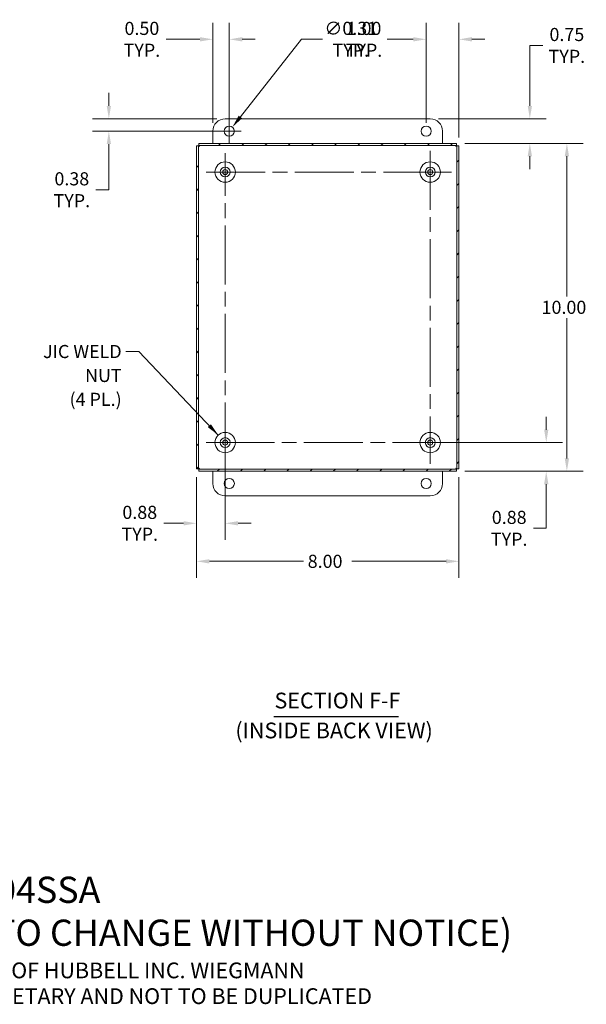
# Model space of a CAD drawing. Units: inches. Extents: x 2.3 to 63.4, y 1.8 to 41.2.
# Drawn here: x 46.2 to 63.4, y 3.4 to 33.4 of the extents above; entities that cross this region are included whole.
import ezdxf

# ---------------------------------------------------------------- set-up
doc = ezdxf.new("R2010")
doc.units = ezdxf.units.IN
doc.header["$LTSCALE"] = 4
doc.header["$MEASUREMENT"] = 0
doc.linetypes.add('CHAIN', pattern=[0.7087, 0.4724, -0.0591, 0.1181, -0.0591])
for name, color, linetype, lineweight in [('Center Mark (ANSI)', 7, 'Continuous', 5), ('Centerline (ANSI)', 7, 'Continuous', 5), ('Dimension (ANSI)', 7, 'Continuous', 5), ('Hatch (ANSI)', 7, 'Continuous', 5), ('Symbol (ANSI)', 7, 'Continuous', 5), ('Visible (ANSI)', 7, 'Continuous', 5)]:
    doc.layers.add(name, color=color, linetype=linetype, lineweight=lineweight)
doc.styles.add('Note Text (ANSI)', font='RomanS.shx')
doc.styles.add('ROMANS', font='romans.shx')
doc.styles.add('Text Style168', font='tahoma.ttf')
doc.styles.add('Text Style29', font='tahoma.ttf')
doc.dimstyles.new('Default (ANSI)', dxfattribs={"dimscale": 4, "dimtxt": 0.1, "dimasz": 0.098425, "dimexe": 0.125, "dimexo": 0.0625, "dimgap": 0.031496, "dimtad": 0, "dimtih": 1, "dimtoh": 1, "dimrnd": 1e-08, "dimzin": 0, "dimdsep": 46, "dimtxsty": 'ROMANS', "dimcen": 0.09, "dimdle": 0.393701, "dimclrd": 256, "dimclre": 256, "dimclrt": 256, "dimadec": 0, "dimazin": 0, "dimtfac": 1, "dimtofl": 0, "dimtmove": 0, "dimatfit": 3, "dimfxl": 1, "dimtolj": 1, "dimtzin": 0, "dimlwd": -1, "dimlwe": -1, "dimarcsym": 0})
doc.dimstyles.new('Default (ANSI)$7', dxfattribs={"dimscale": 4, "dimtxt": 0.1, "dimasz": 0.098425, "dimexe": 0.125, "dimexo": 0.0625, "dimgap": 0.031496, "dimtad": 0, "dimtih": 1, "dimtoh": 1, "dimrnd": 1e-08, "dimzin": 0, "dimdsep": 46, "dimtxsty": 'ROMANS', "dimcen": 0.09, "dimdle": 0.393701, "dimclrd": 256, "dimclre": 256, "dimclrt": 256, "dimadec": 0, "dimazin": 0, "dimtfac": 1, "dimtofl": 0, "dimtmove": 0, "dimatfit": 3, "dimfxl": 1, "dimtolj": 1, "dimtzin": 0, "dimlwd": -1, "dimlwe": -1, "dimarcsym": 0})

# ---------------------------------------------------------------- blocks, each defined once
blk = doc.blocks.new('*D5')
at = {"layer": 'Defpoints', "color": 0, "transparency": 16777216}
for p in [(59.473, 29.651), (59.473, 19.651), (62.832, 19.651)]:
    blk.add_point(p, dxfattribs=at)
at = {"layer": 'Dimension (ANSI)', "transparency": 16777216}
for p, q in [((59.723, 29.651), (63.332, 29.651)), ((62.832, 29.257), (62.832, 24.977)), ((62.832, 20.044), (62.832, 24.325)), ((59.723, 19.651), (63.332, 19.651))]:
    blk.add_line(p, q, dxfattribs=at)
for points in [[(62.767, 29.257), (62.898, 29.257), (62.832, 29.651)], [(62.767, 20.044), (62.898, 20.044), (62.832, 19.651)]]:
    blk.add_solid(points, dxfattribs=at)
at = {"layer": 'Dimension (ANSI)', "transparency": 16777216, "insert": (62.061, 24.851), "char_height": 0.4, "attachment_point": 1, "style": 'ROMANS'}
blk.add_mtext('\\A1;10.00', dxfattribs=at)
blk = doc.blocks.new('*D6')
at = {"layer": 'Defpoints', "color": 0, "transparency": 16777216}
for p in [(58.667, 20.526), (59.473, 19.651), (62.203, 19.651)]:
    blk.add_point(p, dxfattribs=at)
at = {"layer": 'Dimension (ANSI)', "transparency": 16777216}
for p, q in [((62.203, 20.919), (62.203, 21.313)), ((58.917, 20.526), (62.703, 20.526)), ((59.723, 19.651), (62.703, 19.651)), ((62.203, 19.257), (62.203, 17.911)), ((62.203, 17.911), (61.81, 17.911))]:
    blk.add_line(p, q, dxfattribs=at)
for points in [[(62.138, 20.919), (62.269, 20.919), (62.203, 20.526)], [(62.138, 19.257), (62.269, 19.257), (62.203, 19.651)]]:
    blk.add_solid(points, dxfattribs=at)
at = {"layer": 'Dimension (ANSI)', "transparency": 16777216, "insert": (61.074, 17.911), "char_height": 0.4, "attachment_point": 5, "style": 'ROMANS'}
blk.add_mtext('\\A1;0.88{\\PTYP.}', dxfattribs=at)
blk = doc.blocks.new('*D7')
at = {"layer": 'Defpoints', "color": 0, "transparency": 16777216}
for p in [(51.542, 19.72), (59.542, 19.72), (59.542, 16.904)]:
    blk.add_point(p, dxfattribs=at)
at = {"layer": 'Dimension (ANSI)', "transparency": 16777216}
for p, q in [((51.542, 19.47), (51.542, 16.404)), ((59.542, 19.47), (59.542, 16.404)), ((51.936, 16.904), (54.807, 16.904)), ((59.149, 16.904), (56.278, 16.904))]:
    blk.add_line(p, q, dxfattribs=at)
for points in [[(51.936, 16.969), (51.936, 16.838), (51.542, 16.904)], [(59.149, 16.969), (59.149, 16.838), (59.542, 16.904)]]:
    blk.add_solid(points, dxfattribs=at)
at = {"layer": 'Dimension (ANSI)', "transparency": 16777216, "insert": (54.933, 17.104), "char_height": 0.4, "attachment_point": 1, "style": 'ROMANS'}
blk.add_mtext('\\A1;8.00', dxfattribs=at)
blk = doc.blocks.new('*D8')
at = {"layer": 'Defpoints', "color": 0, "transparency": 16777216}
for p in [(52.417, 20.526), (51.542, 19.72), (52.417, 18.064)]:
    blk.add_point(p, dxfattribs=at)
at = {"layer": 'Dimension (ANSI)', "transparency": 16777216}
for p, q in [((52.417, 20.276), (52.417, 17.564)), ((51.542, 19.47), (51.542, 17.564)), ((51.149, 18.064), (50.55, 18.064)), ((52.811, 18.064), (53.205, 18.064))]:
    blk.add_line(p, q, dxfattribs=at)
for points in [[(51.149, 18.129), (51.149, 17.998), (51.542, 18.064)], [(52.811, 18.129), (52.811, 17.998), (52.417, 18.064)]]:
    blk.add_solid(points, dxfattribs=at)
at = {"layer": 'Dimension (ANSI)', "transparency": 16777216, "insert": (49.814, 18.064), "char_height": 0.4, "attachment_point": 5, "style": 'ROMANS'}
blk.add_mtext('\\A1;0.88{\\PTYP.}', dxfattribs=at)
blk = doc.blocks.new('*D9')
at = {"layer": 'Defpoints', "color": 0, "transparency": 16777216}
for p in [(58.667, 30.401), (59.473, 29.651), (61.703, 29.651)]:
    blk.add_point(p, dxfattribs=at)
at = {"layer": 'Dimension (ANSI)', "transparency": 16777216}
for p, q in [((61.703, 30.794), (61.703, 32.639)), ((61.703, 32.639), (62.097, 32.639)), ((58.917, 30.401), (62.203, 30.401)), ((59.723, 29.651), (62.203, 29.651)), ((61.703, 29.257), (61.703, 28.863))]:
    blk.add_line(p, q, dxfattribs=at)
for points in [[(61.638, 30.794), (61.769, 30.794), (61.703, 30.401)], [(61.638, 29.257), (61.769, 29.257), (61.703, 29.651)]]:
    blk.add_solid(points, dxfattribs=at)
at = {"layer": 'Dimension (ANSI)', "transparency": 16777216, "insert": (62.832, 32.639), "char_height": 0.4, "attachment_point": 5, "style": 'ROMANS'}
blk.add_mtext('\\A1;0.75{\\PTYP.}', dxfattribs=at)
blk = doc.blocks.new('*D10')
at = {"layer": 'Defpoints', "color": 0, "transparency": 16777216}
for p in [(59.542, 32.825), (58.542, 30.026), (59.542, 29.581)]:
    blk.add_point(p, dxfattribs=at)
at = {"layer": 'Dimension (ANSI)', "transparency": 16777216}
for p, q in [((58.542, 30.276), (58.542, 33.325)), ((59.542, 29.831), (59.542, 33.325)), ((58.149, 32.825), (57.355, 32.825)), ((59.936, 32.825), (60.33, 32.825))]:
    blk.add_line(p, q, dxfattribs=at)
for points in [[(58.149, 32.891), (58.149, 32.76), (58.542, 32.825)], [(59.936, 32.891), (59.936, 32.76), (59.542, 32.825)]]:
    blk.add_solid(points, dxfattribs=at)
at = {"layer": 'Dimension (ANSI)', "transparency": 16777216, "insert": (56.648, 32.825), "char_height": 0.4, "attachment_point": 5, "style": 'ROMANS'}
blk.add_mtext('\\A1;1.00{\\PTYP.}', dxfattribs=at)
blk = doc.blocks.new('*D11')
at = {"layer": 'Defpoints', "color": 0, "transparency": 16777216}
for p in [(52.417, 30.401), (48.872, 30.026), (52.542, 30.026)]:
    blk.add_point(p, dxfattribs=at)
at = {"layer": 'Dimension (ANSI)', "transparency": 16777216}
for p, q in [((48.872, 30.794), (48.872, 31.188)), ((52.167, 30.401), (48.372, 30.401)), ((52.292, 30.026), (48.372, 30.026)), ((48.872, 29.632), (48.872, 28.237)), ((48.872, 28.237), (48.478, 28.237))]:
    blk.add_line(p, q, dxfattribs=at)
for points in [[(48.806, 30.794), (48.938, 30.794), (48.872, 30.401)], [(48.806, 29.632), (48.938, 29.632), (48.872, 30.026)]]:
    blk.add_solid(points, dxfattribs=at)
at = {"layer": 'Dimension (ANSI)', "transparency": 16777216, "insert": (47.743, 28.237), "char_height": 0.4, "attachment_point": 5, "style": 'ROMANS'}
blk.add_mtext('\\A1;0.38{\\PTYP.}', dxfattribs=at)
blk = doc.blocks.new('*D12')
at = {"layer": 'Defpoints', "color": 0, "transparency": 16777216}
for p in [(52.638, 30.148), (52.447, 29.904)]:
    blk.add_point(p, dxfattribs=at)
at = {"layer": 'Dimension (ANSI)', "transparency": 16777216}
for p, q in [((54.741, 32.827), (52.881, 30.457)), ((55.387, 32.827), (54.741, 32.827)), ((52.542, 29.666), (52.542, 30.386)), ((52.182, 30.026), (52.902, 30.026))]:
    blk.add_line(p, q, dxfattribs=at)
blk.add_solid([(52.829, 30.498), (52.933, 30.417), (52.638, 30.148)], dxfattribs=at)
at = {"layer": 'Dimension (ANSI)', "transparency": 16777216, "insert": (56.246, 32.827), "char_height": 0.4, "attachment_point": 5, "style": 'ROMANS'}
blk.add_mtext('\\A1;∅0.31{\\PTYP.}', dxfattribs=at)
blk = doc.blocks.new('*D25')
at = {"layer": 'Defpoints', "color": 0, "transparency": 16777216}
for p in [(52.542, 32.825), (52.042, 30.026), (52.542, 30.026)]:
    blk.add_point(p, dxfattribs=at)
at = {"layer": 'Dimension (ANSI)', "transparency": 16777216}
for p, q in [((52.042, 30.276), (52.042, 33.325)), ((52.542, 30.276), (52.542, 33.325)), ((51.649, 32.825), (50.614, 32.825)), ((52.936, 32.825), (53.33, 32.825))]:
    blk.add_line(p, q, dxfattribs=at)
for points in [[(51.649, 32.891), (51.649, 32.76), (52.042, 32.825)], [(52.936, 32.891), (52.936, 32.76), (52.542, 32.825)]]:
    blk.add_solid(points, dxfattribs=at)
at = {"layer": 'Dimension (ANSI)', "transparency": 16777216, "insert": (49.879, 32.825), "char_height": 0.4, "attachment_point": 5, "style": 'ROMANS'}
blk.add_mtext('\\A1;0.50{\\PTYP.}', dxfattribs=at)

msp = doc.modelspace()

# ---------------------------------------------------------------- hatches: boundary and pattern name
at = {"layer": 'Hatch (ANSI)'}
h = msp.add_hatch(dxfattribs=at)
h.set_pattern_fill('ANSI31', color=256, scale=4, style=0)
h.paths.add_polyline_path([(51.542, 29.581), (51.542, 19.72), (51.605, 19.72), (51.605, 29.581)])
h.paths.add_polyline_path([(59.473, 29.651), (51.612, 29.651), (51.612, 29.588), (59.473, 29.588)])
h.paths.add_polyline_path([(59.542, 19.72), (59.542, 29.581), (59.48, 29.581), (59.48, 19.72)])
h.paths.add_polyline_path([(51.612, 19.651), (59.473, 19.651), (59.473, 19.713), (51.612, 19.713)])

# ---------------------------------------------------------------- linework, layer by layer
at = {"layer": 'Center Mark (ANSI)', "linetype": 'CHAIN', "ltscale": 0.160447}
for p, q in [((51.839, 28.776), (52.995, 28.776)), ((51.839, 20.526), (52.995, 20.526)), ((59.245, 20.526), (58.089, 20.526))]:
    msp.add_line(p, q, dxfattribs=at)
at = {"layer": 'Center Mark (ANSI)', "linetype": 'CHAIN', "ltscale": 0.180446}
for p, q in [((59.317, 28.776), (58.017, 28.776)), ((58.667, 19.876), (58.667, 21.176))]:
    msp.add_line(p, q, dxfattribs=at)
at = {"layer": 'Centerline (ANSI)', "linetype": 'CHAIN', "ltscale": 0.952448}
for p, q in [((52.417, 19.948), (52.417, 29.354)), ((58.667, 29.426), (58.667, 19.948)), ((51.839, 28.776), (59.317, 28.776)), ((59.317, 20.526), (51.839, 20.526))]:
    msp.add_line(p, q, dxfattribs=at)
at = {"layer": 'Symbol (ANSI)', "lineweight": 30}
msp.add_line((53.896, 12.17), (57.704, 12.17), dxfattribs=at)
at = {"layer": 'Visible (ANSI)'}
for p, q in [((52.417, 30.401), (58.667, 30.401)), ((52.042, 29.651), (52.042, 30.026)), ((59.042, 30.026), (59.042, 29.651)), ((51.542, 29.581), (51.542, 19.72)), ((51.605, 29.581), (51.542, 29.581)), ((51.605, 19.72), (51.605, 29.581)), ((59.473, 29.651), (51.612, 29.651)), ((51.612, 29.651), (51.612, 29.588)), ((51.612, 29.588), (59.473, 29.588)), ((59.473, 29.588), (59.473, 29.651)), ((59.542, 29.581), (59.48, 29.581)), ((59.48, 29.581), (59.48, 19.72)), ((59.542, 19.72), (59.542, 29.581)), ((51.542, 19.72), (51.605, 19.72)), ((59.473, 19.713), (51.612, 19.713)), ((51.612, 19.713), (51.612, 19.651)), ((51.612, 19.651), (59.473, 19.651)), ((52.042, 19.276), (52.042, 19.651)), ((59.042, 19.651), (59.042, 19.276)), ((59.473, 19.651), (59.473, 19.713)), ((59.48, 19.72), (59.542, 19.72)), ((58.667, 18.901), (52.417, 18.901))]:
    msp.add_line(p, q, dxfattribs=at)
for centre, radius in [((52.542, 30.026), 0.155), ((58.542, 30.026), 0.155), ((52.417, 28.776), 0.312), ((52.417, 28.776), 0.15), ((52.417, 28.776), 0.078), ((58.667, 28.776), 0.312), ((58.667, 28.776), 0.15), ((58.667, 28.776), 0.078), ((52.417, 20.526), 0.312), ((58.667, 20.526), 0.312), ((52.417, 20.526), 0.15), ((52.417, 20.526), 0.078), ((58.667, 20.526), 0.15), ((58.667, 20.526), 0.078), ((52.542, 19.276), 0.155), ((58.542, 19.276), 0.155)]:
    msp.add_circle(centre, radius, dxfattribs=at)
for centre, start, end in [((52.417, 30.026), 90, 180), ((58.667, 30.026), 0, 90), ((52.417, 19.276), 180, 270), ((58.667, 19.276), 270, 0)]:
    msp.add_arc(centre, 0.375, start, end, dxfattribs=at)
for points in [[(51.636, 29.557), (51.621, 29.565), (51.606, 29.572), (51.605, 29.58), (51.605, 29.58), (51.605, 29.581), (51.605, 29.581)], [(51.636, 29.557), (51.628, 29.572), (51.621, 29.587), (51.613, 29.588), (51.613, 29.588), (51.612, 29.588), (51.612, 29.588)], [(59.449, 29.557), (59.456, 29.572), (59.464, 29.587), (59.471, 29.588), (59.472, 29.588), (59.472, 29.588), (59.473, 29.588)], [(59.449, 29.557), (59.464, 29.565), (59.478, 29.572), (59.48, 29.58), (59.48, 29.58), (59.48, 29.581), (59.48, 29.581)], [(51.636, 19.744), (51.621, 19.737), (51.606, 19.729), (51.605, 19.722), (51.605, 19.721), (51.605, 19.721), (51.605, 19.72)], [(51.636, 19.744), (51.628, 19.729), (51.621, 19.715), (51.613, 19.713), (51.613, 19.713), (51.612, 19.713), (51.612, 19.713)], [(59.449, 19.744), (59.464, 19.737), (59.478, 19.729), (59.48, 19.722), (59.48, 19.721), (59.48, 19.721), (59.48, 19.72)], [(59.449, 19.744), (59.456, 19.729), (59.464, 19.715), (59.471, 19.713), (59.472, 19.713), (59.472, 19.713), (59.473, 19.713)]]:
    msp.add_open_spline(points, degree=3, knots=[0, 0, 0, 0, 1.483475, 1.483475, 1.483475, 1.570796, 1.570796, 1.570796, 1.570796], dxfattribs=at)

# ---------------------------------------------------------------- texts
at = {"layer": 'Symbol (ANSI)'}
for s, insert, char_height, width, attachment_point, line_spacing_factor, style in [('{\\fRomanS|b0|i0;\\H0.4000;JIC WELD\\PNUT\\P(4 PL.)}', (49.262, 23.503), 0.4, 2.92492, 3, 1.093904, 'ROMANS'), ('{\\fRomanS|b0|i0|c0|p2;\\H1.6667x;PART#: BN4100804SSA\\P(DATA SUBJECT TO CHANGE WITHOUT NOTICE)\\P \\P\\H0.6x;THIS DRAWING IS PROPERTY OF HUBBELL INC. WIEGMANN\\PALL INFORMATION IS PROPRIETARY AND NOT TO BE DUPLICATED}', (37.048, 7.285), 0.48, 29.53355, 1, 0.981493, 'Note Text (ANSI)')]:
    msp.add_mtext(s, dxfattribs=dict(at, insert=insert, char_height=char_height, width=width, attachment_point=attachment_point, line_spacing_factor=line_spacing_factor, style=style))
at = {"layer": 'Symbol (ANSI)', "char_height": 0.48, "attachment_point": 7}
for s, insert, style in [('SECTION F-F', (53.921, 12.268), 'Text Style168'), ('(INSIDE BACK VIEW)', (52.728, 11.355), 'Text Style29')]:
    msp.add_mtext(s, dxfattribs=dict(at, insert=insert, style=style))

# ---------------------------------------------------------------- dimensions: what is measured, and where the dimension line sits
at = {"layer": 'Dimension (ANSI)'}
dim = msp.add_linear_dim(base=(52.542, 32.825), p1=(52.042, 30.026), p2=(52.542, 30.026), text='<>{\\PTYP.}', dimstyle='Default (ANSI)', override={"dimtih": 0, "dimtoh": 0, "dimdec": 2, "dimtp": 0, "dimtm": 0, "dimtdec": 2, "dimatfit": 1}, dxfattribs=at)
dim.commit()
dim.dimension.update_dxf_attribs({"geometry": '*D25', "text_midpoint": (49.879, 32.825), "dimtype": 160})
dim = msp.add_diameter_dim_2p(p1=(52.447, 29.904), p2=(52.638, 30.148), text='<>{\\PTYP.}', dimstyle='Default (ANSI)', override={"dimdec": 2, "dimlfac": 1, "dimtp": 0, "dimtm": 0, "dimtdec": 2}, dxfattribs=at)
dim.commit()
dim.dimension.update_dxf_attribs({"geometry": '*D12', "text_midpoint": (56.246, 32.827), "dimtype": 163})
for base, p1, p2, angle, override, picture, middle in [((59.542, 32.825), (58.542, 30.026), (59.542, 29.581), 180, {"dimtih": 0, "dimtoh": 0, "dimdec": 2, "dimtp": 0, "dimtm": 0, "dimtdec": 2, "dimatfit": 1}, '*D10', (56.648, 32.825)), ((61.703, 29.651), (58.667, 30.401), (59.473, 29.651), 90, {"dimdec": 2, "dimtp": 0, "dimtm": 0, "dimtdec": 2, "dimatfit": 1}, '*D9', (62.832, 32.639)), ((48.871886098, 30.02565261), (52.417327292, 30.40065261), (52.542327292, 30.02565261), 90, {"dimdec": 2, "dimtp": 0, "dimtm": 0, "dimtdec": 2, "dimatfit": 1}, '*D11', (47.742677249, 28.237454878)), ((62.203292155, 19.65065261), (58.667327292, 20.52565261), (59.472756224, 19.65065261), 90, {"dimdec": 2, "dimtp": 0, "dimtm": 0, "dimtdec": 2, "dimatfit": 1}, '*D6', (61.074083305, 17.911267641)), ((52.417327292, 18.063841419), (51.542327292, 19.720223677), (52.417327292, 20.52565261), 180, {"dimtih": 0, "dimtoh": 0, "dimdec": 2, "dimtp": 0, "dimtm": 0, "dimtdec": 2, "dimatfit": 1}, '*D8', (49.814439209, 18.063841419))]:
    dim = msp.add_linear_dim(base=base, p1=p1, p2=p2, angle=angle, text='<>{\\PTYP.}', dimstyle='Default (ANSI)', override=override, dxfattribs=at)
    dim.commit()
    dim.dimension.update_dxf_attribs({"geometry": picture, "text_midpoint": middle, "dimtype": 160})
for base, p1, p2, angle, override, picture, middle in [((62.832, 19.651), (59.473, 29.651), (59.473, 19.651), 90, {"dimdec": 2, "dimtp": 0, "dimtm": 0, "dimtdec": 2, "dimatfit": 1}, '*D5', (62.832, 24.651)), ((59.542, 16.904), (51.542, 19.72), (59.542, 19.72), 180, {"dimtih": 0, "dimtoh": 0, "dimdec": 2, "dimtp": 0, "dimtm": 0, "dimtdec": 2, "dimatfit": 1}, '*D7', (55.542, 16.904))]:
    dim = msp.add_linear_dim(base=base, p1=p1, p2=p2, angle=angle, dimstyle='Default (ANSI)', override=override, dxfattribs=at)
    dim.commit()
    dim.dimension.update_dxf_attribs({"geometry": picture, "text_midpoint": middle, "dimtype": 160})

# ---------------------------------------------------------------- leaders
at = {"layer": 'Symbol (ANSI)', "annotation_type": 0, "has_hookline": 1, "hookline_direction": 1, "text_width": 2.801}
msp.add_leader([(52.206, 20.756), (49.781, 23.303), (49.388, 23.303)], dimstyle='Default (ANSI)$7', override={"dimtad": 0}, dxfattribs=at)

doc.saveas('drawing.dxf')
